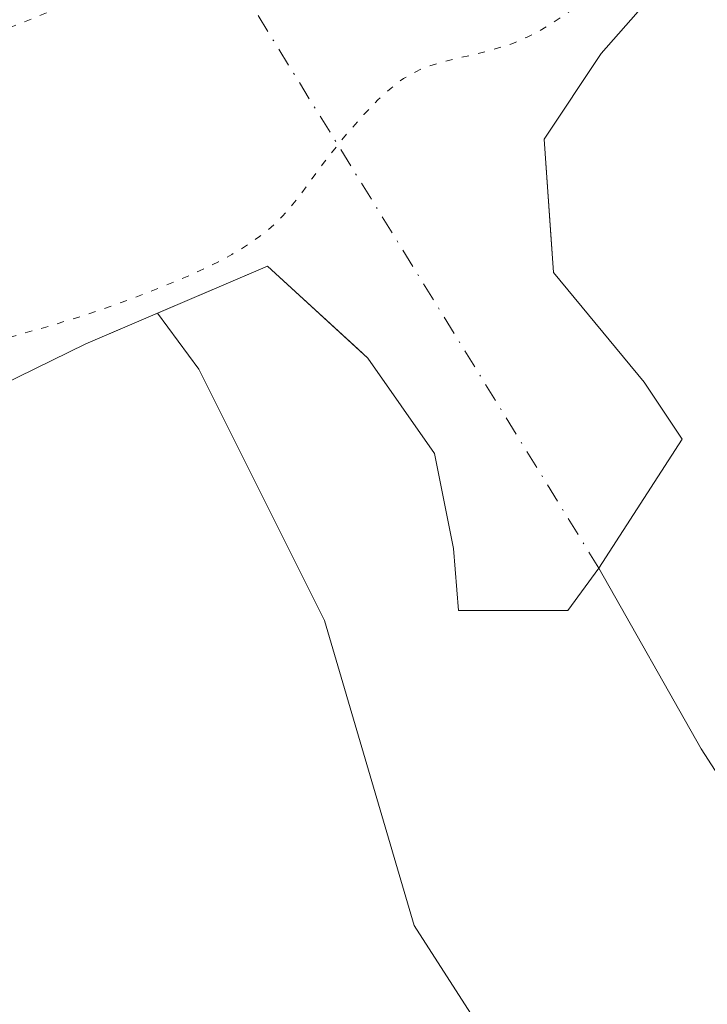
# Model space of a CAD drawing. Units: metres. Extents: x 632637 to 636123, y 4660283 to 4662645.
# Drawn here: x 633388 to 633436, y 4661168 to 4661236 of the extents above; entities that cross this region are included whole.
import ezdxf

# ---------------------------------------------------------------- set-up
doc = ezdxf.new("R2010")
doc.units = ezdxf.units.M
doc.header["$MEASUREMENT"] = 0
doc.linetypes.add('DGN Style 4', pattern=[2.6384748266838614, 1.318413404963828, -0.6592067024819142, 0.001648016756204785, -0.6592067024819142])
doc.linetypes.add('DGN Style 5', pattern=[1.1536117293433497, 0.4944050268614355, -0.6592067024819142])
for name, color, linetype, lineweight in [('Corriente natural eje', 4, 'DGN Style 4', 0), ('Corriente natural lineal', 142, 'Continuous', 13), ('Curva de nivel normal depresión', 30, 'DGN Style 5', 0), ('Estanque Cxs', 5, 'Continuous', 0), ('Matorral CxS', 135, 'Continuous', 0), ('Senda virtual', 7, 'DGN Style 5', 0), ('Suelo desnudo CxS', 253, 'Continuous', 0)]:
    doc.layers.add(name, color=color, linetype=linetype, lineweight=lineweight)

msp = doc.modelspace()

# ---------------------------------------------------------------- linework, layer by layer
at = {"layer": 'Corriente natural eje', "color": 4, "linetype": 'DGN Style 4', "lineweight": 0, "extrusion": (-0.0139854292781091, 0.02269327682018688, 0.9996446483401337), "elevation": 97355.34170633592, "flags": 128}
msp.add_lwpolyline([(-2984749.189740125, -3634527.662938664), (-2984749.189740125, -3634599.945086813)], dxfattribs=at)
at = {"layer": 'Corriente natural lineal', "color": 142, "linetype": 'Continuous', "lineweight": 13}
msp.add_polyline3d([(633479.7100999998, 4661133.270099999, 438.7394999999961), (633479.3601000002, 4661134.460100001, 438.9394999999931), (633478.4401000004, 4661136.2301, 438.991399999999), (633476.9301000005, 4661137.4001, 438.7048999999971), (633474.3901000004, 4661137.800100001, 438.6548999999941), (633471.8501000004, 4661137.7601, 438.4863999999943), (633469.1601, 4661138.450099999, 438.5250999999989), (633464.2301000003, 4661139.920100001, 438.3717999999935), (633462.2600999996, 4661141.460100001, 438.0302999999985), (633459.1901000004, 4661145.7601, 437.9501000000019), (633455.9501, 4661152.8301, 437.6584000000003), (633451.7801000001, 4661170.340100001, 437.2041999999929), (633450.5900999998, 4661171.8101, 437.2103999999963), (633443.2001, 4661175.4001, 437.0258999999933), (633440.0100999996, 4661178.2401, 436.8608999999997), (633435.4501, 4661185.300100001, 436.767200000002), (633428.3377, 4661197.857999999, 436.4106999999931)], dxfattribs=at)
at = {"layer": 'Curva de nivel normal depresión', "color": 30, "linetype": 'DGN Style 5', "lineweight": 0, "elevation": 435, "flags": 128}
msp.add_lwpolyline([(633395.2100000001, 4661364.4801), (633394.2000000002, 4661364.470100001), (633393.5599999997, 4661364.440099999), (633392.4100000003, 4661364.340100001), (633391.8600000005, 4661364.270099999), (633391.5300000003, 4661364.220100001), (633390.9400000004, 4661364.100099999), (633390.6900000004, 4661364.030099999), (633390.2199999997, 4661363.870100001), (633389.8200000003, 4661363.700099999), (633389.5700000003, 4661363.5701), (633389.0999999996, 4661363.300100001), (633388.3200000003, 4661362.770099999), (633387.7999999998, 4661362.370100001), (633387.4500000002, 4661362.090100001), (633386.7599999999, 4661361.4801), (633386.0499999998, 4661360.790100001), (633385.6699999999, 4661360.4001), (633385.0599999997, 4661359.710100001), (633383.9600000001, 4661358.4001), (633382.7599999999, 4661356.860099999), (633382.0899999999, 4661355.940099999), (633380.9900000002, 4661354.370100001), (633379.7999999998, 4661352.530099999), (633379.1699999999, 4661351.5001), (633378.0199999996, 4661349.520099999), (633377.4400000004, 4661348.450099999), (633376.5599999997, 4661346.790100001), (633375.2599999999, 4661344.190099999), (633374.0099999999, 4661341.520099999), (633373.4299999997, 4661340.190099999), (633372.8799999999, 4661338.870100001), (633371.8600000005, 4661336.300100001), (633371.2599999999, 4661334.670100001), (633370.1900000004, 4661331.720100001), (633369.5300000003, 4661329.860099999), (633368.9600000001, 4661328.340100001), (633368.0300000003, 4661325.9101), (633367.6200000001, 4661324.7301), (633367.4000000004, 4661324.0801), (633366.75, 4661321.880100001), (633365.5999999996, 4661317.5601), (633365.1200000001, 4661315.790100001), (633364.9199999999, 4661315.200099999), (633364.6299999999, 4661314.460100001), (633364.4800000006, 4661314.130100001), (633364.0700000003, 4661313.290100001), (633363.6500000004, 4661312.360099999), (633362.7199999997, 4661310.130100001), (633362.1600000003, 4661308.7401), (633360.7699999996, 4661305.200099999), (633359.4500000002, 4661301.950099999), (633357.8799999999, 4661298.270099999), (633356.9900000002, 4661296.270099999), (633356.04, 4661294.200099999), (633353.9800000006, 4661289.870100001), (633351.8099999997, 4661285.4901), (633350.3499999996, 4661282.630100001), (633349.4000000004, 4661280.790100001), (633347.5800000001, 4661277.340100001), (633345.7300000006, 4661273.9301), (633342.6699999999, 4661268.4301), (633341.4400000004, 4661266.190099999), (633340.8899999997, 4661265.1601), (633340.3899999997, 4661264.1801), (633339.5, 4661262.350099999), (633338.7400000002, 4661260.640100001), (633338.2999999998, 4661259.520099999), (633338.0199999996, 4661258.790100001), (633337.5099999999, 4661257.300100001), (633337.1500000004, 4661256.1501), (633336.7100000001, 4661254.590100001), (633336.5, 4661253.790100001), (633336.0700000003, 4661251.950099999), (633335.6799999997, 4661250.0701), (633335.5099999999, 4661249.120100001), (633335.2400000002, 4661247.4101), (633335.1200000001, 4661246.550100001), (633334.9699999997, 4661245.280099999), (633334.7999999998, 4661243.420100001), (633334.7000000002, 4661241.6601), (633334.6900000004, 4661240.8201), (633334.6900000004, 4661240.030099999), (633334.7599999999, 4661238.5701), (633334.8799999999, 4661237.290100001), (633334.9800000006, 4661236.530099999), (633335.1900000004, 4661235.270099999), (633335.3499999996, 4661234.550100001), (633335.6200000001, 4661233.4901), (633335.7699999996, 4661232.8301), (633335.8499999996, 4661232.340100001), (633336.04, 4661231.020099999), (633336.3300000001, 4661229.4901), (633336.5999999996, 4661228.270099999), (633336.79, 4661227.530099999), (633337.1399999997, 4661226.220100001), (633337.8799999999, 4661223.7301), (633338.9600000001, 4661220.470100001), (633339.6399999997, 4661218.4901), (633340.5, 4661215.7301), (633341, 4661214.1501), (633341.8600000005, 4661211.550100001), (633342.2199999997, 4661210.5001), (633342.8300000001, 4661208.8301), (633343.2999999998, 4661207.630100001), (633343.5599999997, 4661207.040100001), (633343.9800000006, 4661206.170100001), (633344.5, 4661205.200099999), (633344.7800000003, 4661204.790100001), (633344.9400000004, 4661204.5801), (633345.2599999999, 4661204.2501), (633345.6200000001, 4661203.950099999), (633345.8300000001, 4661203.790100001), (633346.2100000001, 4661203.540100001), (633346.9400000004, 4661203.120100001), (633347.8099999997, 4661202.6801), (633348.3099999997, 4661202.450099999), (633349.1100000005, 4661202.130100001), (633349.9699999997, 4661201.860099999), (633350.4100000003, 4661201.7601), (633351.3099999997, 4661201.600099999), (633353.0999999996, 4661201.390100001), (633353.9699999997, 4661201.2301), (633354.4000000004, 4661201.110099999), (633354.8200000003, 4661200.960100001), (633355.0899999999, 4661200.850099999), (633355.6299999999, 4661200.590100001), (633356.3799999999, 4661200.1501), (633356.8499999996, 4661199.8301), (633357.6600000003, 4661199.200099999), (633358.1699999999, 4661198.780099999), (633358.9500000002, 4661198.090100001), (633359.4000000004, 4661197.7301), (633359.6399999997, 4661197.5801), (633359.7599999999, 4661197.520099999), (633359.9400000004, 4661197.470100001), (633360.1200000001, 4661197.460100001), (633360.2199999997, 4661197.470100001), (633360.4199999999, 4661197.530099999), (633360.5300000003, 4661197.5801), (633360.7000000002, 4661197.6801), (633361.04, 4661197.920100001), (633361.2300000006, 4661198.090100001), (633361.5199999996, 4661198.380100001), (633361.9900000002, 4661198.920100001), (633362.4600000001, 4661199.600099999), (633362.7000000002, 4661199.9901), (633363.1799999997, 4661200.860099999), (633364.1900000004, 4661202.850099999), (633364.7599999999, 4661203.880100001), (633365.0700000003, 4661204.380100001), (633365.3899999997, 4661204.870100001), (633366.0800000001, 4661205.800100001), (633366.79, 4661206.630100001), (633367.2400000002, 4661207.120100001), (633367.54, 4661207.4101), (633368.0800000001, 4661207.9101), (633368.3499999996, 4661208.130100001), (633368.8200000003, 4661208.450099999), (633369.2599999999, 4661208.6601), (633369.54, 4661208.7401), (633369.7300000006, 4661208.770099999), (633370.1299999999, 4661208.8201), (633370.6500000004, 4661208.8301), (633372.5999999996, 4661208.8301), (633373.2400000002, 4661208.860099999), (633373.54, 4661208.9001), (633374.0199999996, 4661209.0001), (633374.8600000005, 4661209.2401), (633378.8200000003, 4661210.7401), (633384.1500000004, 4661212.610099999), (633385.0700000003, 4661212.960100001), (633386.5800000001, 4661213.5601), (633387.6399999997, 4661213.950099999), (633388.4299999997, 4661214.1801), (633390.3899999997, 4661214.7401), (633392.4199999999, 4661215.360099999), (633394.7199999997, 4661216.1501), (633395.9800000006, 4661216.610099999), (633397.8899999997, 4661217.350099999), (633399.75, 4661218.120100001), (633400.6100000005, 4661218.5101), (633401.9199999999, 4661219.1501), (633402.8499999996, 4661219.6501), (633403.2800000003, 4661219.9001), (633404.0700000003, 4661220.4001), (633404.7800000003, 4661220.9101), (633405.2199999997, 4661221.2401), (633405.9900000002, 4661221.9301), (633406.3799999999, 4661222.3201), (633407.0899999999, 4661223.140100001), (633407.54, 4661223.710100001), (633408.4400000004, 4661224.940099999), (633409.2000000002, 4661225.970100001), (633410.3799999999, 4661227.4801), (633411.0300000003, 4661228.2501), (633412.0199999996, 4661229.370100001), (633413, 4661230.390100001), (633413.4699999997, 4661230.8301), (633413.9199999999, 4661231.220100001), (633414.2100000001, 4661231.460100001), (633414.7800000003, 4661231.870100001), (633415.0599999997, 4661232.040100001), (633415.6200000001, 4661232.350099999), (633416.1799999997, 4661232.610099999), (633416.5700000003, 4661232.7501), (633417.4000000004, 4661233.0101), (633418.4100000003, 4661233.2601), (633419.8700000001, 4661233.590100001), (633420.6299999999, 4661233.780099999), (633421.79, 4661234.120100001), (633422.3600000005, 4661234.3201), (633422.9299999997, 4661234.5601), (633423.3099999997, 4661234.7301), (633424.04, 4661235.090100001), (633425.0800000001, 4661235.700099999), (633425.7300000006, 4661236.130100001), (633426.1399999997, 4661236.420100001), (633426.8899999997, 4661237.0101), (633427.3399999999, 4661237.4001), (633427.5499999998, 4661237.610099999), (633427.8600000005, 4661237.960100001), (633428.1699999999, 4661238.370100001), (633428.3300000001, 4661238.600099999), (633428.6399999997, 4661239.1501), (633428.8099999997, 4661239.460100001), (633429.0700000003, 4661239.9901), (633429.6399999997, 4661241.290100001), (633429.9600000001, 4661242.090100001), (633430.4800000006, 4661243.4901), (633431.3899999997, 4661245.030099999), (633431.9000000004, 4661245.920100001), (633432.7400000002, 4661247.4301), (633433.0700000003, 4661248.050100001), (633433.5800000001, 4661249.100099999), (633433.9199999999, 4661249.920100001), (633434.0800000001, 4661250.370100001), (633434.29, 4661251.140100001), (633434.3600000005, 4661251.530099999), (633434.4500000002, 4661252.290100001), (633434.4800000006, 4661252.800100001), (633434.5, 4661253.880100001), (633434.54, 4661254.8201), (633434.5999999996, 4661255.9101), (633434.79, 4661258.4101), (633434.9000000004, 4661260.380100001), (633434.9400000004, 4661261.6601), (633434.9800000006, 4661264.0801), (633435.0199999996, 4661265.2301), (633435.0599999997, 4661265.780099999), (633435.1600000003, 4661266.860099999), (633435.4000000004, 4661268.960100001), (633435.4600000001, 4661270.020099999), (633435.4600000001, 4661270.5701), (633435.4400000004, 4661271.120100001), (633435.3300000001, 4661272.2401), (633435.2300000006, 4661272.9901), (633435, 4661274.4301), (633434.8600000005, 4661275.420100001), (633434.7999999998, 4661275.870100001), (633434.7300000006, 4661276.700099999), (633434.7199999997, 4661277.450099999), (633434.7300000006, 4661277.9101), (633434.8200000003, 4661278.7601), (633434.9299999997, 4661279.380100001), (633435.2100000001, 4661280.610099999), (633435.4199999999, 4661281.5801), (633435.5499999998, 4661282.520099999), (633435.5999999996, 4661283.020099999), (633435.6500000004, 4661283.8101), (633435.6600000003, 4661285.110099999), (633435.6399999997, 4661286.050100001), (633435.54, 4661288.0001), (633435.4800000006, 4661289.390100001), (633435.4699999997, 4661290.4801), (633435.4900000002, 4661290.970100001), (633435.5300000003, 4661291.6601), (633435.6600000003, 4661292.620100001), (633435.8499999996, 4661293.4001), (633435.9699999997, 4661293.800100001), (633436.2100000001, 4661294.4001), (633436.3600000005, 4661294.720100001), (633436.7199999997, 4661295.390100001), (633437.1500000004, 4661296.140100001), (633438.1200000001, 4661297.690099999), (633438.7800000003, 4661298.7601), (633439.25, 4661299.610099999), (633439.4699999997, 4661300.090100001), (633439.5800000001, 4661300.370100001), (633439.7400000002, 4661300.890100001), (633439.8300000001, 4661301.380100001), (633439.8600000005, 4661301.630100001), (633439.8700000001, 4661302.0001), (633439.8300000001, 4661302.590100001), (633439.4600000001, 4661304.600099999), (633439.4100000003, 4661305.2601), (633439.4199999999, 4661305.6801), (633439.4400000004, 4661305.960100001), (633439.5300000003, 4661306.520099999), (633439.6699999999, 4661307.0801), (633439.7599999999, 4661307.370100001), (633439.9400000004, 4661307.800100001), (633440.1699999999, 4661308.2401), (633440.3099999997, 4661308.460100001), (633440.6299999999, 4661308.9001), (633440.8200000003, 4661309.120100001), (633441.2599999999, 4661309.600099999), (633441.5999999996, 4661309.940099999), (633442.4400000004, 4661310.700099999), (633445.9199999999, 4661313.640100001), (633446.6200000001, 4661314.300100001), (633446.8799999999, 4661314.600099999), (633447.1799999997, 4661315.020099999), (633447.2999999998, 4661315.2401), (633447.4800000006, 4661315.700099999), (633447.6100000005, 4661316.2401), (633447.8099999997, 4661317.530099999), (633448, 4661318.6501), (633448.2599999999, 4661319.880100001), (633448.4800000006, 4661320.710100001), (633448.9600000001, 4661322.290100001), (633449.1200000001, 4661322.7601), (633449.4199999999, 4661323.620100001), (633449.6100000005, 4661324.200099999), (633449.75, 4661324.7601), (633449.7999999998, 4661325.030099999), (633449.8300000001, 4661325.300100001), (633449.8300000001, 4661325.8301), (633449.7599999999, 4661326.340100001), (633449.6799999997, 4661326.6801), (633449.6100000005, 4661326.9101), (633449.4299999997, 4661327.350099999), (633449.1900000004, 4661327.780099999), (633449.0499999998, 4661327.9901), (633448.8099999997, 4661328.3101), (633448.5099999999, 4661328.610099999), (633448.3399999999, 4661328.7601), (633447.9600000001, 4661329.050100001), (633447.75, 4661329.190099999), (633447.4000000004, 4661329.4001), (633446.5800000001, 4661329.8201), (633445.2100000001, 4661330.460100001), (633444.3899999997, 4661330.880100001), (633443.4699999997, 4661331.380100001), (633442.9699999997, 4661331.670100001), (633442.1699999999, 4661332.1601), (633441.3200000003, 4661332.7301), (633439.5, 4661334.030099999), (633437.6600000003, 4661335.440099999), (633436.4900000002, 4661336.380100001), (633435.7699999996, 4661336.970100001), (633434.5199999996, 4661338.050100001), (633433.9600000001, 4661338.5601), (633433.6399999997, 4661338.870100001), (633433.1200000001, 4661339.4001), (633432.9100000003, 4661339.640100001), (633432.5800000001, 4661340.0701), (633432.3399999999, 4661340.460100001), (633432.2199999997, 4661340.710100001), (633432.0300000003, 4661341.210100001), (633431.8799999999, 4661341.7501), (633431.8200000003, 4661342.050100001), (633431.7400000002, 4661342.530099999), (633431.6600000003, 4661343.340100001), (633431.6500000004, 4661344.270099999), (633431.6699999999, 4661344.790100001), (633431.7699999996, 4661345.9301), (633432.0499999998, 4661348.4101), (633432.1399999997, 4661349.630100001), (633432.1600000003, 4661350.210100001), (633432.1399999997, 4661350.7601), (633432.1200000001, 4661351.100099999), (633432.04, 4661351.7601), (633431.9800000006, 4661352.0601), (633431.8499999996, 4661352.620100001), (633431.6900000004, 4661353.130100001), (633431.5700000003, 4661353.4301), (633431.2999999998, 4661353.960100001), (633431.1500000004, 4661354.210100001), (633430.8200000003, 4661354.630100001), (633430.4600000001, 4661354.950099999), (633430.2100000001, 4661355.140100001), (633429.6600000003, 4661355.460100001), (633428.7599999999, 4661355.9301), (633428.2800000003, 4661356.1601), (633427.5599999997, 4661356.460100001), (633426.9100000003, 4661356.670100001), (633426.5599999997, 4661356.7601), (633425.9400000004, 4661356.880100001), (633424.75, 4661357.020099999), (633423.7199999997, 4661357.100099999), (633421.2199999997, 4661357.2501), (633419.1799999997, 4661357.4101), (633418.2800000003, 4661357.5101), (633416.5199999996, 4661357.770099999), (633415.25, 4661358.0001), (633414.0499999998, 4661358.270099999), (633413.4699999997, 4661358.420100001), (633412.9199999999, 4661358.5801), (633411.8600000005, 4661358.920100001), (633410.8600000005, 4661359.300100001), (633410.2100000001, 4661359.5801), (633408.9400000004, 4661360.1801), (633408, 4661360.690099999), (633406.0800000001, 4661361.7601), (633404.5700000003, 4661362.550100001), (633403.6399999997, 4661362.9901), (633403.1500000004, 4661363.190099999), (633402.4000000004, 4661363.470100001), (633401.5999999996, 4661363.720100001), (633401.1799999997, 4661363.840100001), (633400.3099999997, 4661364.040100001), (633399.8499999996, 4661364.130100001), (633399.1299999999, 4661364.2501), (633398.3700000001, 4661364.340100001), (633397.8600000005, 4661364.380100001), (633396.7999999998, 4661364.450099999), (633395.2100000001, 4661364.4801)], dxfattribs=at)
at = {"layer": 'Estanque Cxs', "color": 5, "linetype": 'Continuous', "lineweight": 0}
msp.add_polyline3d([(633433.1380000003, 4661238.903899999, 435.5314000000071), (633428.5077999998, 4661233.612199999, 435.4219000000012), (633424.539, 4661227.6591, 435.4707999999956), (633425.2005000003, 4661218.398700001, 436.3454000000056), (633431.4842999997, 4661210.7919, 437.1386000000057), (633434.1301999995, 4661206.823100001, 437.2002999999968), (633428.3377, 4661197.857999999, 436.4106999999931), (633426.1926999995, 4661194.9168, 436.4660000000004), (633418.5859000003, 4661194.9168, 437.1907000000065), (633418.2550999997, 4661199.2163, 437.2112000000052), (633416.9321999997, 4661205.830900001, 436.5783999999985), (633412.3020000001, 4661212.445499999, 435.8479999999981), (633405.3261000002, 4661218.842900001, 434.7465999999986), (633392.7251000004, 4661213.4538, 434.4753999999957), (633385.6014, 4661209.9608, 434.8184000000037)], dxfattribs=at)
msp.add_polyline3d([(633433.1380000003, 4661238.903899999, 435.5314000000071), (633428.5077999998, 4661233.612199999, 435.4219000000012), (633424.539, 4661227.6591, 435.4707999999956), (633425.2005000003, 4661218.398700001, 436.3454000000056), (633431.4842999997, 4661210.7919, 437.1386000000057), (633434.1301999995, 4661206.823100001, 437.2002999999968), (633428.3377, 4661197.857999999, 436.4106999999931), (633426.1926999995, 4661194.9168, 436.4660000000004), (633418.5859000003, 4661194.9168, 437.1907000000065), (633418.2550999997, 4661199.2163, 437.2112000000052), (633416.9321999997, 4661205.830900001, 436.5783999999985), (633412.3020000001, 4661212.445499999, 435.8479999999981), (633405.3261000002, 4661218.842900001, 434.7465999999986), (633392.7251000004, 4661213.4538, 434.4753999999957), (633385.6014, 4661209.9608, 434.8184000000037)], dxfattribs=at)
at = {"layer": 'Matorral CxS', "color": 135, "linetype": 'Continuous', "lineweight": 0}
for points in [[(633385.6014, 4661209.9608, 434.8184000000037), (633392.7251000004, 4661213.4538, 434.4753999999957), (633397.6875, 4661215.576099999, 434.3611999999994), (633400.5676999995, 4661211.6757, 435.0289000000049), (633409.2862999998, 4661194.2281, 437.7164000000049), (633415.5135000005, 4661173.0439, 438.4986000000063), (633426.7235000003, 4661155.5965, 438.0935999999929)], [(633397.6875, 4661215.576099999, 434.3611999999994), (633392.7251000004, 4661213.4538, 434.4753999999957), (633385.6014, 4661209.9608, 434.8184000000037)], [(633397.6875, 4661215.576099999, 434.3611999999994), (633400.5676999995, 4661211.6757, 435.0289000000049), (633409.2862999998, 4661194.2281, 437.7164000000049), (633415.5135000005, 4661173.0439, 438.4986000000063), (633426.7235000003, 4661155.5965, 438.0935999999929), (633441.6706999998, 4661139.3959, 441.4137999999948), (633457.8624999998, 4661136.9035, 440.3105000000069), (633477.7917, 4661129.4257, 439.7606999999989), (633490.2468999998, 4661116.963500001, 442.2614000000031), (633505.9989, 4661102.279300001, 443.2376999999979)]]:
    msp.add_polyline3d(points, dxfattribs=at)
at = {"layer": 'Senda virtual', "color": 7, "linetype": 'DGN Style 5', "lineweight": 0, "extrusion": (-0.381369000363967, 0.8587446716162298, 0.342221090133443), "elevation": 3761407.573745348, "flags": 128}
msp.add_lwpolyline([(-2471081.005446453, -1369451.38284205), (-2470688.944114937, -1369488.517024097), (-2470687.443443151, -1369488.622811604)], dxfattribs=at)
at = {"layer": 'Senda virtual', "color": 7, "linetype": 'DGN Style 5', "lineweight": 0, "extrusion": (-0.1273078908116425, -0.04492886285639496, 0.9908451434101709), "elevation": -289617.9605371038, "flags": 128}
msp.add_lwpolyline([(-4184644.870541489, 2129153.501568621), (-4184644.870541488, 2128889.059962732)], dxfattribs=at)
at = {"layer": 'Suelo desnudo CxS', "color": 253, "linetype": 'Continuous', "lineweight": 0}
for points in [[(633433.1380000003, 4661238.903899999, 435.5314000000071), (633428.5077999998, 4661233.612199999, 435.4219000000012), (633424.539, 4661227.6591, 435.4707999999956), (633424.9908999996, 4661221.332699999, 436.034799999994), (633425.2005000003, 4661218.398700001, 436.3454000000056), (633431.4842999997, 4661210.7919, 437.1386000000057), (633434.1301999995, 4661206.823100001, 437.2002999999968), (633428.3377, 4661197.857999999, 436.4106999999931), (633426.1926999995, 4661194.9168, 436.4660000000004), (633418.5859000003, 4661194.9168, 437.1907000000065), (633418.2550999997, 4661199.2163, 437.2112000000052), (633416.9321999997, 4661205.830900001, 436.5783999999985), (633412.3020000001, 4661212.445499999, 435.8479999999981), (633411.6267999997, 4661213.0647, 435.7868000000017), (633405.3261000002, 4661218.842900001, 434.7465999999986), (633397.6875, 4661215.576099999, 434.3611999999994), (633392.7251000004, 4661213.4538, 434.4753999999957), (633385.6014, 4661209.9608, 434.8184000000037)], [(633441.6706999998, 4661139.3959, 441.4137999999948), (633426.7235000003, 4661155.5965, 438.0935999999929), (633415.5135000005, 4661173.0439, 438.4986000000063), (633409.2862999998, 4661194.2281, 437.7164000000049), (633400.5676999995, 4661211.6757, 435.0289000000049), (633397.6875, 4661215.576099999, 434.3611999999994), (633405.3261000002, 4661218.842900001, 434.7465999999986), (633411.6267999997, 4661213.0647, 435.7868000000017), (633412.3020000001, 4661212.445499999, 435.8479999999981), (633416.9321999997, 4661205.830900001, 436.5783999999985), (633418.2550999997, 4661199.2163, 437.2112000000052), (633418.5859000003, 4661194.9168, 437.1907000000065), (633426.1926999995, 4661194.9168, 436.4660000000004), (633428.3377, 4661197.857999999, 436.4106999999931), (633434.1301999995, 4661206.823100001, 437.2002999999968), (633431.4842999997, 4661210.7919, 437.1386000000057), (633425.2005000003, 4661218.398700001, 436.3454000000056), (633424.9908999996, 4661221.332699999, 436.034799999994), (633424.539, 4661227.6591, 435.4707999999956), (633428.5077999998, 4661233.612199999, 435.4219000000012), (633433.1380000003, 4661238.903899999, 435.5314000000071)], [(633433.1380000003, 4661238.903899999, 435.5314000000071), (633428.5077999998, 4661233.612199999, 435.4219000000012), (633424.539, 4661227.6591, 435.4707999999956), (633424.9908999996, 4661221.332699999, 436.034799999994), (633425.2005000003, 4661218.398700001, 436.3454000000056), (633431.4842999997, 4661210.7919, 437.1386000000057), (633434.1301999995, 4661206.823100001, 437.2002999999968), (633428.3377, 4661197.857999999, 436.4106999999931), (633426.1926999995, 4661194.9168, 436.4660000000004), (633418.5859000003, 4661194.9168, 437.1907000000065), (633418.2550999997, 4661199.2163, 437.2112000000052), (633416.9321999997, 4661205.830900001, 436.5783999999985), (633412.3020000001, 4661212.445499999, 435.8479999999981), (633411.6267999997, 4661213.0647, 435.7868000000017), (633405.3261000002, 4661218.842900001, 434.7465999999986), (633397.6875, 4661215.576099999, 434.3611999999994)], [(633433.1380000003, 4661238.903899999, 435.5314000000071), (633428.5077999998, 4661233.612199999, 435.4219000000012), (633424.539, 4661227.6591, 435.4707999999956), (633424.9908999996, 4661221.332699999, 436.034799999994), (633425.2005000003, 4661218.398700001, 436.3454000000056), (633431.4842999997, 4661210.7919, 437.1386000000057), (633434.1301999995, 4661206.823100001, 437.2002999999968), (633428.3377, 4661197.857999999, 436.4106999999931), (633426.1926999995, 4661194.9168, 436.4660000000004), (633418.5859000003, 4661194.9168, 437.1907000000065), (633418.2550999997, 4661199.2163, 437.2112000000052), (633416.9321999997, 4661205.830900001, 436.5783999999985), (633412.3020000001, 4661212.445499999, 435.8479999999981), (633411.6267999997, 4661213.0647, 435.7868000000017), (633405.3261000002, 4661218.842900001, 434.7465999999986), (633397.6875, 4661215.576099999, 434.3611999999994)], [(633397.6875, 4661215.576099999, 434.3611999999994), (633392.7251000004, 4661213.4538, 434.4753999999957), (633385.6014, 4661209.9608, 434.8184000000037)], [(633397.6875, 4661215.576099999, 434.3611999999994), (633400.5676999995, 4661211.6757, 435.0289000000049), (633409.2862999998, 4661194.2281, 437.7164000000049), (633415.5135000005, 4661173.0439, 438.4986000000063), (633426.7235000003, 4661155.5965, 438.0935999999929), (633441.6706999998, 4661139.3959, 441.4137999999948), (633457.8624999998, 4661136.9035, 440.3105000000069), (633477.7917, 4661129.4257, 439.7606999999989), (633490.2468999998, 4661116.963500001, 442.2614000000031), (633505.9989, 4661102.279300001, 443.2376999999979)]]:
    msp.add_polyline3d(points, dxfattribs=at)

doc.saveas('drawing.dxf')
